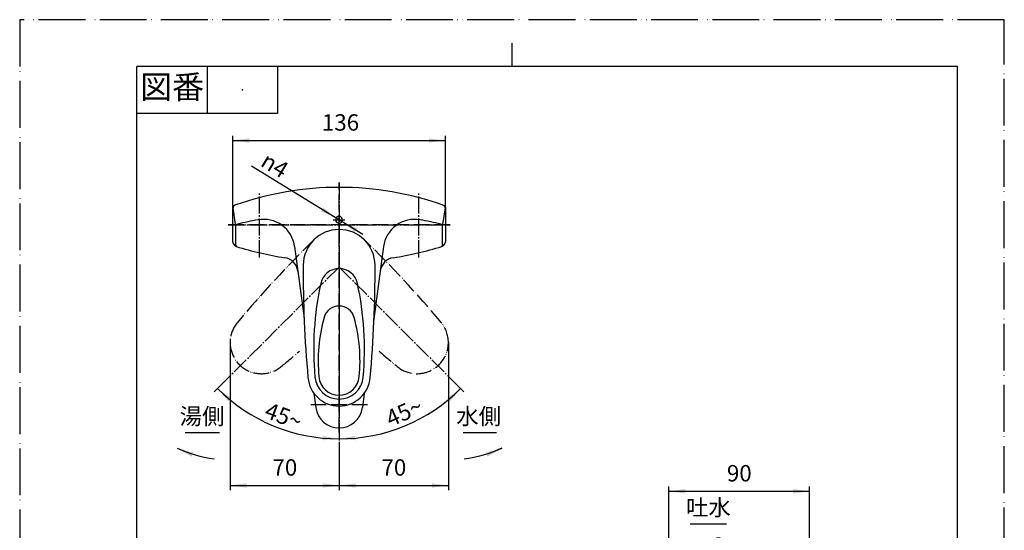
# Model space of a CAD drawing. Units: millimetres. Extents: x 0 to 630, y 0 to 891.
# Drawn here: x 0 to 630, y 564 to 891 of the extents above; entities that cross this region are included whole.
import ezdxf

# ---------------------------------------------------------------- set-up
doc = ezdxf.new("R2010")
doc.units = ezdxf.units.MM
doc.linetypes.add('DASH_CENTER', pattern=[14, 11, -1, 1, -1])
doc.linetypes.add('PHANTOM', pattern=[13, 10, -1, 0, -1, 0, -1])
doc.layers.add('1', color=7, linetype='Continuous')
doc.styles.add('CONVERTER_11', font='MS Mincho.ttf', dxfattribs={"width": 0.89})
doc.styles.add('CONVERTER_12', font='txt.shx', dxfattribs={"width": 0.9})
doc.dimstyles.new('ME10_DIM_20', dxfattribs={"dimtxt": 10.5, "dimasz": 10.5, "dimexe": 3, "dimexo": 0, "dimgap": 3, "dimtad": 1, "dimdsep": 46, "dimtxsty": 'CONVERTER_12', "dimsah": 1, "dimcen": 0.09, "dimclrd": 2, "dimclre": 2, "dimclrt": 7, "dimadec": 0, "dimazin": 0, "dimtfac": 1, "dimtdec": 4, "dimtix": 1, "dimtmove": 0, "dimatfit": 3, "dimfxl": 1, "dimtolj": 1, "dimtzin": 0, "dimarcsym": 0})
doc.dimstyles.new('ME10_DIM_22', dxfattribs={"dimtxt": 10.5, "dimasz": 10.5, "dimexe": 3, "dimexo": 0, "dimgap": 3, "dimtad": 1, "dimdsep": 46, "dimtxsty": 'CONVERTER_12', "dimsah": 1, "dimcen": 0.09, "dimclrd": 2, "dimclre": 2, "dimclrt": 7, "dimadec": 0, "dimazin": 0, "dimtfac": 1, "dimtdec": 4, "dimtix": 1, "dimtmove": 0, "dimatfit": 3, "dimfxl": 1, "dimtolj": 1, "dimtzin": 0, "dimarcsym": 0})
doc.dimstyles.new('ME10_DIM_23', dxfattribs={"dimtxt": 10.5, "dimasz": 10.5, "dimexe": 3, "dimexo": 0, "dimgap": 3, "dimtad": 1, "dimdsep": 46, "dimtxsty": 'CONVERTER_12', "dimsah": 1, "dimcen": 0.09, "dimclrd": 2, "dimclre": 2, "dimclrt": 7, "dimadec": 0, "dimazin": 0, "dimtfac": 1, "dimtdec": 4, "dimtix": 1, "dimtmove": 0, "dimatfit": 3, "dimfxl": 1, "dimtolj": 1, "dimtzin": 0, "dimarcsym": 0})
doc.dimstyles.new('ME10_DIM_24', dxfattribs={"dimtxt": 10.5, "dimasz": 10.5, "dimexe": 3, "dimexo": 0, "dimgap": 3, "dimtad": 1, "dimdsep": 46, "dimtxsty": 'CONVERTER_12', "dimsah": 1, "dimcen": 0.09, "dimclrd": 2, "dimclre": 2, "dimclrt": 7, "dimadec": 0, "dimazin": 0, "dimtfac": 1, "dimtdec": 4, "dimtix": 1, "dimtmove": 0, "dimatfit": 3, "dimfxl": 1, "dimtolj": 1, "dimtzin": 0, "dimarcsym": 0})
doc.dimstyles.new('ME10_DIM_26', dxfattribs={"dimtxt": 10.5, "dimasz": 10.5, "dimexe": 3, "dimexo": 0, "dimgap": 3, "dimtad": 1, "dimdsep": 46, "dimtxsty": 'CONVERTER_12', "dimsah": 1, "dimcen": 0.09, "dimclrd": 2, "dimclre": 2, "dimclrt": 7, "dimadec": 0, "dimazin": 0, "dimtfac": 1, "dimtdec": 4, "dimtix": 1, "dimtmove": 0, "dimatfit": 3, "dimfxl": 1, "dimtolj": 1, "dimtzin": 0, "dimarcsym": 0})
doc.dimstyles.new('ME10_DIM_27', dxfattribs={"dimtxt": 10.5, "dimasz": 10.5, "dimexe": 3, "dimexo": 0, "dimgap": 3, "dimtad": 1, "dimdsep": 46, "dimtxsty": 'CONVERTER_12', "dimsah": 1, "dimcen": 0.09, "dimclrd": 2, "dimclre": 2, "dimclrt": 7, "dimadec": 0, "dimazin": 0, "dimtfac": 1, "dimtdec": 4, "dimtix": 1, "dimtmove": 0, "dimatfit": 3, "dimfxl": 1, "dimtolj": 1, "dimtzin": 0, "dimarcsym": 0})
doc.dimstyles.get("Standard").update_dxf_attribs({"dimtxt": 0.18, "dimasz": 0.18, "dimexe": 0.18, "dimexo": 0.0625, "dimgap": 0.09, "dimtad": 0, "dimtih": 1, "dimtoh": 1, "dimdec": 4, "dimzin": 0, "dimdsep": 46, "dimtxsty": 'Standard', "dimcen": 0.09, "dimadec": 0, "dimazin": 0, "dimtfac": 1, "dimtdec": 4, "dimtofl": 0, "dimtmove": 0, "dimatfit": 3, "dimfxl": 1, "dimtolj": 1, "dimtzin": 0, "dimarcsym": 0})

# ---------------------------------------------------------------- blocks, each defined once
blk = doc.blocks.new('K5710R-0A-M1', base_point=(882.96, 299.69))
at = {"layer": '1', "color": 4, "linetype": 'PHANTOM'}
for p, q in [((204.37, 755.94), (204.37, 786.69)), ((200.67, 762.93), (208.07, 762.93)), ((275.37, 759.69), (133.37, 759.69)), ((204.37, 626.69), (204.37, 755.69)), ((222.51, 644.58), (186.23, 644.58)), ((204.37, 480.69), (204.37, 396.69)), ((505.37, 480.69), (505.37, 408.45)), ((421.33, 464.59), (416.25, 445.64)), ((222.25, 445.64), (186.49, 445.64)), ((416.25, 445.64), (415.48, 442.74)), ((416.25, 445.64), (416.25, 447.14)), ((531.37, 396.69), (531.37, 431.1))]:
    blk.add_line(p, q, dxfattribs=at)
at = {"layer": '1', "color": 7, "linetype": 'Continuous'}
for p, q in [((136.37, 748.66), (136.37, 770.72)), ((138.17, 759.91), (136.55, 770.55)), ((272.18, 770.55), (270.57, 759.91)), ((272.37, 770.72), (272.37, 748.66)), ((138.17, 758.72), (138.17, 746.14)), ((270.57, 747.1), (270.57, 758.72)), ((137.88, 746.33), (136.72, 747.69)), ((175.92, 745.82), (178, 730.07)), ((232.8, 745.79), (230.74, 730.07)), ((272.01, 747.69), (270.85, 746.33)), ((178, 730.07), (181.95, 700.02)), ((230.74, 730.07), (226.49, 697.82)), ((188.3, 651.77), (189.49, 642.73)), ((220.43, 651.77), (219.24, 642.73)), ((182.87, 478.19), (182.22, 477.54)), ((182.22, 477.54), (182.22, 472.69)), ((226.52, 477.54), (182.22, 477.54)), ((225.87, 478.19), (182.87, 478.19)), ((225.87, 478.19), (226.52, 477.54)), ((226.52, 472.69), (226.52, 477.54)), ((483.28, 476.58), (482.41, 459.99)), ((483.28, 476.58), (483.87, 478.19)), ((527.45, 476.58), (483.28, 476.58)), ((526.87, 478.19), (483.87, 478.19)), ((526.87, 478.19), (527.45, 476.58)), ((529.8, 431.77), (527.45, 476.58)), ((182.02, 471.62), (180.08, 434.63)), ((228.65, 434.63), (226.71, 471.62)), ((189.49, 445.64), (189.02, 458.69)), ((219.71, 458.69), (219.25, 445.64)), ((401.37, 459.29), (401.88, 449.49)), ((401.88, 449.49), (416.25, 445.64)), ((416.25, 445.64), (430.63, 441.79)), ((430.63, 441.79), (431.37, 442.93)), ((503.04, 441.5), (509.8, 403.18)), ((181.15, 434.55), (178.94, 422.01)), ((229.79, 422.01), (227.58, 434.55)), ((139.38, 415.02), (162.04, 417.17)), ((246.69, 417.17), (269.39, 415.02)), ((534.79, 417.1), (532.68, 415.33)), ((136.37, 399.69), (138.03, 413.7)), ((137.99, 410.78), (136.37, 399.69)), ((169.65, 413.77), (139.45, 412.09)), ((269.28, 412.09), (239.09, 413.77)), ((267.57, 415.19), (267.57, 415.19)), ((267.57, 415.19), (267.57, 415.19)), ((272.37, 399.69), (270.74, 413.7)), ((272.37, 399.69), (270.74, 410.78)), ((509.33, 415.42), (515.77, 412.62)), ((516.95, 411.13), (518.96, 399.69)), ((518.58, 412.52), (531.75, 414.9)), ((533.18, 413.86), (544.51, 399.69)), ((272.37, 399.69), (135.87, 399.69)), ((509.8, 403.18), (510.41, 399.69)), ((518.96, 399.69), (510.41, 399.69)), ((544.51, 399.69), (518.96, 399.69)), ((555.57, 399.69), (544.51, 399.69))]:
    blk.add_line(p, q, dxfattribs=at)
at = {"layer": '1', "color": 2, "linetype": 'DASH_CENTER'}
for p, q in [((204.37, 755.69), (204.37, 755.94)), ((255.37, 396.69), (255.37, 409.19))]:
    blk.add_line(p, q, dxfattribs=at)
at = {"layer": '1', "color": 7, "linetype": 'Continuous'}
blk.add_lwpolyline([(204.37, 765.13, 1), (204.37, 760.73, 1)], format="xyb", close=True, dxfattribs=at)
for centre, radius, start, end in [((204.37, 583.69), 200, 70.4267, 109.52174), ((137.87, 770.72), 1.5, 106.13388, 180), ((138.03, 770.78), 1.5, 112.96117, 188.63039), ((138.03, 770.78), 1.5, 109.52174, 112.96117), ((270.7, 770.78), 1.5, 351.36961, 70.47826), ((270.87, 770.72), 1.5, 0, 70.4267), ((204.37, 476.01), 291.52, 100.24084, 102.89062), ((156.09, 743.21), 20, 7.5, 100.24084), ((252.63, 743.18), 20, 79.69012, 172.5), ((204.37, 476.01), 291.52, 77.10938, 79.75916), ((139.67, 758.72), 1.5, 102.89062, 180), ((269.07, 758.72), 1.5, 0, 77.10938), ((137.87, 748.66), 1.5, 180, 220.3987), ((139.03, 747.3), 1.5, 220.3987, 252.79841), ((139.67, 747.1), 1.5, 180, 252.97196), ((204.37, 958.36), 222.44, 252.79841, 261.01923), ((204.37, 958.36), 222.44, 278.98077, 287.20159), ((269.07, 747.1), 1.5, 287.02804, 0), ((269.71, 747.3), 1.5, 287.20159, 319.6013), ((270.87, 748.66), 1.5, 319.6013, 0), ((168.08, 728.77), 10, 7.5, 81.01923), ((240.65, 728.77), 10, 98.98077, 172.5), ((204.37, 644.69), 15, 187.5, 352.5), ((179.22, 472.69), 3, 339.20869, 0), ((229.52, 472.69), 3, 180, 200.79131), ((306.43, 406.46), 129.45, 155.41049, 167.42909), ((190.08, 459.7), 1.5, 93.92827, 155.41049), ((204.37, 251.69), 210, 86.07173, 93.92827), ((218.65, 459.7), 1.5, 24.58951, 86.07173), ((102.3, 406.46), 129.45, 12.57091, 24.58951), ((402.87, 459.37), 1.5, 95.09049, 180), ((421.37, 251.69), 208.64, 66.64734, 95.5008), ((421.37, 251.69), 210, 90, 95.09049), ((421.37, 251.69), 210, 75.1649, 90), ((476.62, 460.3), 5.8, 255.1649, 357), ((402.87, 459.37), 1.5, 180, 183), ((435.56, 440.21), 5, 81.16613, 147), ((416.37, 316.69), 130, 46.84344, 81.16613), ((461, 343.5), 108.64, 47.11241, 66.64734), ((160.15, 437.08), 20, 275.42322, 348.17577), ((306.43, 406.46), 129.45, 167.42909, 168.17577), ((102.3, 406.46), 129.45, 11.82423, 12.57091), ((248.58, 437.08), 20, 191.82423, 264.57678), ((535.59, 432.08), 5.8, 183, 229.90167), ((461, 343.5), 110, 30.71941, 49.90167), ((532.22, 420.16), 4, 309.97092, 47.11241), ((169.09, 423.75), 10, 273.16979, 350), ((239.64, 423.75), 10, 190, 266.83021), ((239.64, 423.75), 10, 190, 266.83021), ((139.47, 410.57), 1.5, 93.16979, 171.67847), ((139.52, 413.53), 1.5, 95.42322, 173.23219), ((139.67, 413.58), 1.5, 183.16979, 261.71063), ((269.07, 413.58), 1.5, 278.28937, 356.83021), ((269.26, 410.57), 1.5, 8.32153, 86.83021), ((269.25, 413.52), 1.5, 6.62403, 84.57678), ((495.02, 400.58), 15, 10, 46.84344), ((514.98, 410.78), 2, 10, 66.46761), ((531.4, 416.87), 2, 280.2441, 309.97092)]:
    blk.add_arc(centre, radius, start, end, dxfattribs=at)
for points, knots in [([(219.18, 445.98), (219.12, 446.11), (219.01, 446.36), (218.69, 446.7), (218.29, 447.01), (217.77, 447.32), (217.18, 447.6), (216.47, 447.89), (215.69, 448.14), (214.81, 448.39), (213.87, 448.61), (212.83, 448.81), (211.75, 448.99), (210.6, 449.14), (209.42, 449.27), (208.19, 449.37), (206.93, 449.44), (205.65, 449.48), (204.37, 449.49), (203.08, 449.48), (201.8, 449.44), (200.55, 449.37), (199.31, 449.27), (198.13, 449.14), (196.98, 448.99), (195.9, 448.81), (194.86, 448.61), (193.92, 448.39), (193.04, 448.14), (192.26, 447.89), (191.55, 447.6), (190.96, 447.32), (190.44, 447.01), (190.04, 446.7), (189.73, 446.36), (189.54, 446.01), (189.46, 445.64), (189.54, 445.26), (189.73, 444.91), (190.04, 444.57), (190.44, 444.27), (190.96, 443.95), (191.55, 443.67), (192.02, 443.48), (192.29, 443.39), (192.34, 443.37), (192.37, 443.36)], [0, 0, 0, 0, 0.417086, 0.827389, 1.378293, 1.92573, 2.636377, 3.346501, 4.21725, 5.087553, 6.101237, 7.114771, 8.246701, 9.37854, 10.598437, 11.818289, 13.092344, 14.36638, 15.65871, 16.951039, 18.225076, 19.499131, 20.718983, 21.938879, 23.070718, 24.202649, 25.216182, 26.229867, 27.10017, 27.970919, 28.681042, 29.39169, 29.939127, 30.490031, 30.900334, 31.31742, 31.669635, 32.021851, 32.438937, 32.84924, 33.400144, 33.947581, 34.658229, 35.368352, 35.448498, 35.528625, 35.528625, 35.528625, 35.528625]), ([(192.17, 445.92), (192.22, 446.03), (192.31, 446.24), (192.57, 446.52), (192.9, 446.77), (193.33, 447.02), (193.82, 447.26), (194.4, 447.49), (195.04, 447.7), (195.77, 447.9), (196.54, 448.08), (197.39, 448.25), (198.28, 448.39), (199.23, 448.52), (200.2, 448.62), (201.22, 448.71), (202.25, 448.76), (203.31, 448.8), (204.37, 448.81), (205.42, 448.8), (206.48, 448.76), (207.51, 448.71), (208.53, 448.62), (209.5, 448.52), (210.45, 448.39), (211.34, 448.25), (212.19, 448.08), (212.96, 447.9), (213.69, 447.7), (214.33, 447.49), (214.91, 447.26), (215.4, 447.02), (215.83, 446.77), (216.16, 446.52), (216.42, 446.23), (216.57, 445.95), (216.64, 445.64), (216.58, 445.38), (216.48, 445.16), (216.4, 445.05), (216.37, 445)], [0, 0, 0, 0, 0.343376, 0.681167, 1.134711, 1.585401, 2.170458, 2.755083, 3.471947, 4.188444, 5.022983, 5.857398, 6.789286, 7.721098, 8.725406, 9.729677, 10.778572, 11.827452, 12.891392, 13.955332, 15.004211, 16.053106, 17.057377, 18.061685, 18.993497, 19.925385, 20.7598, 21.594339, 22.310836, 23.0277, 23.612325, 24.197382, 24.648072, 25.101616, 25.439407, 25.782783, 26.072753, 26.362723, 26.569625, 26.771603, 26.771603, 26.771603, 26.771603]), ([(192.37, 445), (192.33, 445.05), (192.25, 445.16), (192.15, 445.38), (192.09, 445.64), (192.14, 445.83), (192.17, 445.92)], [0, 0, 0, 0, 0.2019786, 0.4088805, 0.6988502, 0.9888199, 0.9888199, 0.9888199, 0.9888199]), ([(216.47, 446.12), (216.45, 446.09), (216.42, 446.04), (216.38, 445.99), (216.37, 445.96)], [0, 0, 0, 0, 0.0956315, 0.1906721, 0.1906721, 0.1906721, 0.1906721]), ([(216.37, 443.36), (216.39, 443.37), (216.44, 443.39), (216.71, 443.48), (217.18, 443.67), (217.77, 443.95), (218.29, 444.27), (218.69, 444.57), (219, 444.91), (219.19, 445.26), (219.27, 445.64), (219.21, 445.87), (219.18, 445.98)], [0, 0, 0, 0, 0.080127, 0.160274, 0.870397, 1.581045, 2.128481, 2.679386, 3.089688, 3.506774, 3.85899, 4.211206, 4.211206, 4.211206, 4.211206])]:
    blk.add_open_spline(points, degree=3, knots=knots, dxfattribs=at)
blk = doc.blocks.new('27-16-M1', base_point=(1686.96, 1139.69))
at = {"layer": '1', "color": 4, "linetype": 'PHANTOM'}
for p, q in [((204.37, 759.69), (204.37, 640.69)), ((204.37, 528.9), (204.37, 477.19)), ((197.12, 495.19), (211.62, 495.19))]:
    blk.add_line(p, q, dxfattribs=at)
at = {"layer": '1', "color": 5, "linetype": 'PHANTOM'}
for p, q in [((443.36, 556.85), (442.52, 555.07)), ((528.92, 473.94), (527.62, 474.29)), ((529.72, 474.69), (529.5, 474.21))]:
    blk.add_line(p, q, dxfattribs=at)
at = {"layer": '1', "color": 7, "linetype": 'Continuous'}
for p, q in [((415.37, 523.16), (415.37, 521.19)), ((181.37, 480.69), (181.37, 491.9)), ((227.37, 480.69), (227.37, 491.9)), ((482.37, 480.69), (482.37, 489.39)), ((528.37, 485.19), (528.37, 484.66)), ((181.87, 480.19), (226.87, 480.19)), ((482.87, 480.19), (505.37, 480.19)), ((527.95, 484.17), (505.37, 480.19))]:
    blk.add_line(p, q, dxfattribs=at)
for centre, radius, start, end in [((204.37, 733.69), 23, 0.2978, 179.7022), ((931.36, 729.91), 750, 179.7022, 185.2047), ((204.37, 719.69), 12, 12.2879, 167.7121), ((-522.62, 729.91), 750, 354.7953, 0.2978), ((385.65, 680.2), 197.54, 167.7121, 185.2047), ((23.08, 680.2), 197.54, 354.7953, 12.2879), ((204.37, 697.69), 10, 15.16889, 164.83111), ((298.24, 672.24), 107.26, 164.83111, 185.2047), ((110.5, 672.24), 107.26, 354.7953, 15.16889), ((204.37, 663.69), 20, 185.2047, 354.7953), ((204.37, 663.69), 15.5, 185.2047, 354.7953), ((204.37, 663.69), 13, 185.2047, 354.7953), ((193.63, 518.36), 6.15, 115.56504, 156.66574), ((215.1, 518.36), 6.15, 23.33426, 64.43496), ((419.37, 523.16), 4, 89.02884, 180), ((415.37, 287.19), 240, 67.24617, 89.00877), ((261.31, 488.81), 80, 156.43115, 163.78258), ((147.42, 488.81), 80, 16.21742, 23.56885), ((416.37, 521.19), 1, 180, 269.59364), ((415.37, 380.19), 140, 62.79711, 89.59364), ((261.31, 488.81), 80, 163.78258, 177.79023), ((191.95, 508.33), 7.97, 110.63343, 159.2798), ((214.38, 530.27), 29, 217.2042, 243.27724), ((204.37, 538.28), 29.09, 244.52855, 295.47145), ((194.35, 530.27), 29, 297.5083, 322.7958), ((216.78, 508.33), 7.97, 20.7202, 57.12918), ((147.42, 488.81), 80, 2.20977, 16.21742), ((415.37, 380.19), 140, 62.66068, 62.79711), ((415.37, 380.19), 140, 56.14971, 62.66068), ((477.37, 500.11), 5, 11.2473, 62.66068), ((488.85, 462.4), 50, 49.42522, 67.24617), ((461.09, 495.06), 22.02, 10.53155, 15.87554), ((461.09, 495.06), 22.02, 345.06527, 10.53155), ((508.37, 485.19), 20, 0, 49.42522), ((476.64, 471.54), 30, 18.65909, 56.14971), ((181.87, 480.69), 0.5, 180, 270), ((226.87, 480.69), 0.5, 270, 0), ((482.87, 480.69), 0.5, 180, 270), ((527.87, 484.66), 0.5, 280, 0)]:
    blk.add_arc(centre, radius, start, end, dxfattribs=at)
at = {"layer": '1', "color": 5, "linetype": 'PHANTOM'}
for centre, radius, start, end in [((713.48, 214.72), 750, 134.45044, 139.95293), ((-304.52, 214.72), 750, 40.04707, 45.54956), ((154.65, 684.41), 20, 139.95293, 173.53086), ((254.31, 684.41), 20, 0, 40.04707), ((154.65, 684.41), 20, 173.53086, 179.91553), ((154.65, 684.41), 20, 179.91553, 309.54353), ((254.31, 684.41), 20, 230.45647, 0), ((-310.11, 1247.34), 750, 309.54353, 310.69959), ((719.07, 1247.34), 750, 229.30041, 230.45647), ((443.43, 554.65), 1, 155, 244.59364), ((446.98, 555.16), 4, 90, 155), ((446.98, 555.16), 4, 64.02884, 90), ((343.63, 343), 240, 64.00877, 64.02884), ((343.63, 343), 240, 43.45208, 64.00877), ((382.94, 427.28), 140, 39.19266, 64.59364), ((343.63, 343), 240, 42.24617, 43.45208), ((484.28, 470.74), 50, 24.42522, 42.24617), ((511.6, 483.14), 20, 335, 24.42522), ((529.05, 474.43), 0.5, 255, 335)]:
    blk.add_arc(centre, radius, start, end, dxfattribs=at)
at = {"layer": '1', "color": 7, "linetype": 'Continuous'}
for points, knots in [([(204.37, 525.9), (203.99, 525.91), (203.23, 525.92), (202.06, 525.9), (200.86, 525.86), (199.64, 525.78), (198.45, 525.67), (197.3, 525.54), (196.18, 525.38), (195.14, 525.19), (194.14, 524.97), (193.23, 524.74), (192.37, 524.48), (191.73, 524.24), (191.27, 524.05), (191.07, 523.96), (190.97, 523.91)], [0, 0, 0, 0, 1.137779, 2.275616, 3.510008, 4.744423, 5.927184, 7.109996, 8.208983, 9.308073, 10.29468, 11.281469, 12.132496, 12.98398, 13.310094, 13.635881, 13.635881, 13.635881, 13.635881]), ([(204.37, 525.9), (204.74, 525.91), (205.5, 525.92), (206.67, 525.9), (207.87, 525.86), (209.09, 525.78), (210.29, 525.67), (211.43, 525.54), (212.55, 525.38), (213.59, 525.19), (214.59, 524.97), (215.51, 524.74), (216.36, 524.48), (217, 524.24), (217.46, 524.05), (217.66, 523.96), (217.76, 523.91)], [0, 0, 0, 0, 1.137779, 2.275616, 3.510008, 4.744423, 5.927184, 7.109996, 8.208983, 9.308073, 10.29468, 11.281469, 12.132496, 12.98398, 13.310094, 13.635881, 13.635881, 13.635881, 13.635881]), ([(221.11, 515.03), (221.03, 515.08), (220.85, 515.17), (220.19, 515.52), (219.09, 516.04), (217.49, 516.68), (215.81, 517.23), (214.03, 517.71), (212.19, 518.1), (210.28, 518.42), (208.34, 518.64), (206.36, 518.77), (204.37, 518.82), (202.37, 518.77), (200.39, 518.64), (198.45, 518.42), (196.54, 518.1), (194.7, 517.71), (192.92, 517.23), (191.42, 516.73), (190.16, 516.25), (189.48, 515.95), (189.14, 515.8)], [0, 0, 0, 0, 0.293493, 0.58723, 2.262043, 3.936228, 5.74616, 7.55572, 9.468879, 11.381828, 13.359488, 15.337053, 17.336605, 19.336157, 21.313722, 23.291382, 25.204331, 27.11749, 28.92705, 30.736983, 31.855739, 32.973745, 32.973745, 32.973745, 32.973745]), ([(191.28, 512.74), (191.23, 512.83), (191.13, 513.03), (191.01, 513.39), (190.96, 513.8), (191.02, 514.26), (191.18, 514.71), (191.45, 515.15), (191.81, 515.56), (192.28, 515.97), (192.82, 516.35), (193.46, 516.71), (194.16, 517.05), (194.96, 517.37), (195.81, 517.66), (196.74, 517.92), (197.71, 518.15), (198.75, 518.35), (199.81, 518.51), (200.93, 518.64), (202.06, 518.74), (203.21, 518.79), (204.37, 518.81), (205.52, 518.79), (206.68, 518.74), (207.81, 518.64), (208.92, 518.51), (209.98, 518.35), (211.02, 518.15), (211.99, 517.92), (212.92, 517.66), (213.77, 517.37), (214.57, 517.05), (215.27, 516.71), (215.91, 516.35), (216.45, 515.97), (216.92, 515.56), (217.28, 515.15), (217.56, 514.71), (217.65, 514.4), (217.7, 514.25)], [0, 0, 0, 0, 0.333736, 0.671761, 1.119092, 1.566422, 2.052125, 2.535002, 3.113144, 3.688883, 4.385559, 5.081227, 5.901754, 6.721759, 7.656665, 8.591307, 9.622391, 10.653332, 11.756699, 12.85999, 14.008101, 15.156179, 16.31942, 17.482661, 18.630738, 19.778849, 20.882141, 21.985508, 23.016448, 24.047533, 24.982174, 25.917081, 26.737086, 27.557613, 28.253281, 28.949957, 29.525696, 30.103838, 30.586715, 31.072418, 31.072418, 31.072418, 31.072418]), ([(191.85, 512.02), (191.83, 512.05), (191.77, 512.1), (191.68, 512.21), (191.57, 512.33), (191.45, 512.47), (191.36, 512.61), (191.31, 512.69), (191.28, 512.74)], [0, 0, 0, 0, 0.1176107, 0.235377, 0.4280903, 0.6218234, 0.7712738, 0.9196898, 0.9196898, 0.9196898, 0.9196898]), ([(216.24, 511.49), (216.28, 511.52), (216.36, 511.58), (216.51, 511.69), (216.68, 511.83), (216.81, 511.96), (216.88, 512.02)], [0, 0, 0, 0, 0.1492926, 0.2988313, 0.5655538, 0.8316137, 0.8316137, 0.8316137, 0.8316137]), ([(216.88, 512.02), (216.95, 512.09), (217.09, 512.24), (217.33, 512.53), (217.55, 512.89), (217.71, 513.34), (217.78, 513.8), (217.73, 514.1), (217.7, 514.25)], [0, 0, 0, 0, 0.309837, 0.621731, 1.104608, 1.590311, 2.037641, 2.484971, 2.484971, 2.484971, 2.484971]), ([(200.25, 505.07), (200.18, 505.13), (200.03, 505.27), (199.84, 505.5), (199.67, 505.74), (199.53, 506), (199.44, 506.26), (199.38, 506.53), (199.36, 506.8), (199.38, 507.07), (199.44, 507.34), (199.53, 507.6), (199.67, 507.86), (199.84, 508.11), (200.04, 508.34), (200.28, 508.57), (200.54, 508.78), (200.84, 508.98), (201.16, 509.15), (201.51, 509.31), (201.87, 509.46), (202.26, 509.58), (202.66, 509.68), (203.08, 509.76), (203.5, 509.82), (203.93, 509.85), (204.37, 509.86), (204.8, 509.85), (205.23, 509.82), (205.65, 509.76), (206.07, 509.68), (206.47, 509.58), (206.86, 509.46), (207.22, 509.31), (207.57, 509.15), (207.89, 508.98), (208.19, 508.78), (208.45, 508.57), (208.69, 508.34), (208.89, 508.11), (209.06, 507.86), (209.2, 507.6), (209.29, 507.34), (209.35, 507.07), (209.37, 506.8), (209.36, 506.62), (209.35, 506.53)], [0, 0, 0, 0, 0.300868, 0.602152, 0.894798, 1.18778, 1.462735, 1.737935, 2.006588, 2.27524, 2.55044, 2.825396, 3.118378, 3.411023, 3.729318, 4.04732, 4.394231, 4.740931, 5.115983, 5.490895, 5.890639, 6.290293, 6.709112, 7.127878, 7.558696, 7.98949, 8.424392, 8.859295, 9.290089, 9.720907, 10.139673, 10.558492, 10.958146, 11.35789, 11.732802, 12.107854, 12.454554, 12.801465, 13.119467, 13.437761, 13.730407, 14.023389, 14.298344, 14.573544, 14.842197, 15.11085, 15.11085, 15.11085, 15.11085]), ([(207.75, 504.55), (207.66, 504.5), (207.49, 504.41), (207.19, 504.28), (206.86, 504.15), (206.47, 504.02), (206.07, 503.92), (205.65, 503.84), (205.23, 503.79), (204.8, 503.75), (204.37, 503.74), (203.93, 503.75), (203.5, 503.79), (203.08, 503.84), (202.66, 503.92), (202.26, 504.02), (201.87, 504.15), (201.6, 504.25), (201.42, 504.33), (201.37, 504.36), (201.34, 504.37)], [0, 0, 0, 0, 0.28842, 0.577018, 0.976762, 1.376416, 1.795235, 2.214001, 2.644819, 3.075613, 3.510516, 3.945418, 4.376212, 4.80703, 5.225797, 5.644615, 6.044269, 6.444013, 6.533749, 6.62341, 6.62341, 6.62341, 6.62341])]:
    blk.add_open_spline(points, degree=3, knots=knots, dxfattribs=at)
blk = doc.blocks.new('開示A4')
at = {"layer": '1', "color": 4, "linetype": 'PHANTOM'}
for p, q in [((0, 297), (0, 0)), ((210, 297), (0, 297)), ((210, 0), (210, 297))]:
    blk.add_line(p, q, dxfattribs=at)
at = {"layer": '1', "color": 2, "linetype": 'Continuous'}
for p, q in [((105, 287), (105, 292)), ((40, 287), (40, 277)), ((55, 287), (55, 277)), ((55, 277), (25, 277))]:
    blk.add_line(p, q, dxfattribs=at)
at = {"layer": '1', "color": 7, "linetype": 'Continuous'}
for p, q in [((105, 287), (25, 287)), ((25, 148.5), (25, 287)), ((200, 287), (105, 287)), ((200, 148.5), (200, 287))]:
    blk.add_line(p, q, dxfattribs=at)
at = {"layer": '1', "color": 4}
blk.add_point((47.5, 282), dxfattribs=at)
at = {"layer": '1', "color": 2, "insert": (32.5, 282), "char_height": 5, "attachment_point": 5, "line_spacing_factor": 0.454545, "style": 'CONVERTER_11'}
blk.add_mtext('図番', dxfattribs=at)
blk = doc.blocks.new('*D32')
at = {"layer": '1', "color": 2, "linetype": 'Continuous'}
for p, q in [((136.37, 770.72), (136.37, 816.69)), ((136.37, 813.69), (272.37, 813.69)), ((272.37, 770.72), (272.37, 816.69))]:
    blk.add_line(p, q, dxfattribs=at)
at = {"layer": '1', "color": 2}
for points in [[(146.87, 815.07), (146.87, 812.31), (136.37, 813.69)], [(261.87, 812.31), (261.87, 815.07), (272.37, 813.69)]]:
    blk.add_solid(points, dxfattribs=at)
at = {"layer": '1', "color": 7, "insert": (193.34, 816.69), "char_height": 10.5, "attachment_point": 7, "rotation": 0.00014, "line_spacing_factor": 0.60024, "style": 'CONVERTER_12'}
blk.add_mtext('136', dxfattribs=at)
blk = doc.blocks.new('*D34')
at = {"layer": '1', "color": 2, "linetype": 'Continuous'}
for p, q in [((415.37, 523.16), (415.37, 592.16)), ((415.37, 589.16), (505.37, 589.16)), ((505.37, 523.32), (505.37, 592.16))]:
    blk.add_line(p, q, dxfattribs=at)
at = {"layer": '1', "color": 2}
for points in [[(425.87, 590.55), (425.87, 587.78), (415.37, 589.16)], [(494.87, 587.78), (494.87, 590.55), (505.37, 589.16)]]:
    blk.add_solid(points, dxfattribs=at)
at = {"layer": '1', "color": 7, "insert": (452.49, 592.16), "char_height": 10.5, "attachment_point": 7, "rotation": 0.00014, "line_spacing_factor": 0.60024, "style": 'CONVERTER_12'}
blk.add_mtext('90', dxfattribs=at)
blk = doc.blocks.new('*D35')
at = {"layer": '1', "color": 2, "linetype": 'Continuous'}
for p, q in [((274.31, 684.41), (274.31, 589.86)), ((204.37, 620.73), (204.37, 589.86)), ((204.37, 592.86), (274.31, 592.86))]:
    blk.add_line(p, q, dxfattribs=at)
at = {"layer": '1', "color": 2}
for points in [[(214.87, 594.24), (214.87, 591.48), (204.37, 592.86)], [(263.81, 591.48), (263.81, 594.24), (274.31, 592.86)]]:
    blk.add_solid(points, dxfattribs=at)
at = {"layer": '1', "color": 7, "insert": (231.46, 595.86), "char_height": 10.5, "attachment_point": 7, "rotation": 0.00014, "line_spacing_factor": 0.60024, "style": 'CONVERTER_12'}
blk.add_mtext('70', dxfattribs=at)
blk = doc.blocks.new('*D36')
at = {"layer": '1', "color": 2, "linetype": 'Continuous'}
for p, q in [((134.65, 684.44), (134.65, 589.86)), ((204.37, 620.73), (204.37, 589.86)), ((134.65, 592.86), (204.37, 592.86))]:
    blk.add_line(p, q, dxfattribs=at)
at = {"layer": '1', "color": 2}
for points in [[(145.15, 594.24), (145.15, 591.48), (134.65, 592.86)], [(193.87, 591.48), (193.87, 594.24), (204.37, 592.86)]]:
    blk.add_solid(points, dxfattribs=at)
at = {"layer": '1', "color": 7, "insert": (161.7, 595.86), "char_height": 10.5, "attachment_point": 7, "rotation": 0.00014, "line_spacing_factor": 0.60024, "style": 'CONVERTER_12'}
blk.add_mtext('70', dxfattribs=at)
blk = doc.blocks.new('*D37')
at = {"layer": '1', "color": 2, "linetype": 'Continuous'}
blk.add_line((219.66, 753.52), (148.4, 797.34), dxfattribs=at)
at = {"layer": '1', "color": 2}
for points in [[(192.82, 768.4), (194.27, 770.76), (202.49, 764.08)], [(215.91, 757.45), (214.46, 755.1), (206.24, 761.77)]]:
    blk.add_solid(points, dxfattribs=at)
at = {"layer": '1', "color": 7, "insert": (153.37, 797.81), "char_height": 10.5, "attachment_point": 7, "rotation": 328.41167, "line_spacing_factor": 0.60024, "style": 'CONVERTER_12'}
blk.add_mtext('\\C7;{\\Fgdt;n}\\C7;4', dxfattribs=at)
blk = doc.blocks.new('*D39')
at = {"layer": '1', "color": 2, "linetype": 'Continuous'}
for p, q in [((134.88, 663.2), (126.58, 654.91)), ((126.58, 654.91), (124.46, 652.79))]:
    blk.add_line(p, q, dxfattribs=at)
blk.add_arc((204.37, 732.69), 110, 225, 270, dxfattribs=at)
at = {"layer": '1', "color": 2}
for points in [[(135.28, 648.87), (133.42, 646.82), (126.58, 654.91)], [(193.81, 621.81), (193.94, 624.57), (204.37, 622.69)]]:
    blk.add_solid(points, dxfattribs=at)
at = {"layer": '1', "color": 7, "insert": (155.84, 636.63), "char_height": 10.5, "attachment_point": 7, "rotation": 339.35905, "line_spacing_factor": 0.60024, "style": 'CONVERTER_12'}
blk.add_mtext('45{\\Fgdt;~}', dxfattribs=at)
blk = doc.blocks.new('*D40')
at = {"layer": '1', "color": 2, "linetype": 'Continuous'}
for p, q in [((273.96, 663.1), (282.15, 654.91)), ((282.15, 654.91), (284.27, 652.79))]:
    blk.add_line(p, q, dxfattribs=at)
blk.add_arc((204.37, 732.69), 110, 270, 315, dxfattribs=at)
at = {"layer": '1', "color": 2}
for points in [[(275.31, 646.82), (273.45, 648.87), (282.15, 654.91)], [(214.79, 624.57), (214.92, 621.81), (204.37, 622.69)]]:
    blk.add_solid(points, dxfattribs=at)
at = {"layer": '1', "color": 7, "insert": (237.27, 630.22), "char_height": 10.5, "attachment_point": 7, "rotation": 23.96284, "line_spacing_factor": 0.60024, "style": 'CONVERTER_12'}
blk.add_mtext('45{\\Fgdt;~}', dxfattribs=at)

msp = doc.modelspace()

# ---------------------------------------------------------------- linework, layer by layer
at = {"color": 2, "linetype": 'DASH_CENTER'}
msp.add_line((204.366, 786.689), (204.366, 620.728), dxfattribs=at)
at = {"layer": '1', "color": 2, "linetype": 'DASH_CENTER'}
for p, q in [((153.366, 738.841), (153.366, 780.077)), ((255.366, 738.841), (255.366, 780.077)), ((133.366, 759.689), (275.366, 759.689)), ((133.366, 759.689), (275.366, 759.689)), ((204.366, 732.689), (134.881, 663.204)), ((204.366, 732.689), (273.959, 663.096))]:
    msp.add_line(p, q, dxfattribs=at)
at = {"layer": '1', "color": 2, "linetype": 'Continuous'}
for p, q in [((105.95, 626.789), (127.862, 626.789)), ((283.671, 626.789), (305.074, 626.789)), ((429.099, 568.413), (452.285, 568.413))]:
    msp.add_line(p, q, dxfattribs=at)
for centre, start, end in [((134.66, 689.289), 245, 262.606392), ((274.66, 689.289), 276.968003, 295)]:
    msp.add_arc(centre, 80, start, end, dxfattribs=at)
at = {"layer": '1', "color": 2}
for points in [[(111.019, 613.821), (109.905, 611.291), (100.851, 616.784)], [(299.416, 611.291), (298.302, 613.821), (308.47, 616.784)]]:
    msp.add_solid(points, dxfattribs=at)

# ---------------------------------------------------------------- block references
at = {"layer": '1', "xscale": 3.00000000003, "yscale": 3.00000000003, "zscale": 3.00000000003}
msp.add_blockref('開示A4', (0, 0), dxfattribs=at)
at = {"layer": '1'}
for name, p in [('*D37', (0, 0)), ('K5710R-0A-M1', (882.957, 299.689)), ('27-16-M1', (1686.957, 1139.689))]:
    msp.add_blockref(name, p, dxfattribs=at)

# ---------------------------------------------------------------- texts
at = {"layer": '1', "color": 7, "char_height": 10.5, "attachment_point": 5, "line_spacing_factor": 0.545455, "style": 'CONVERTER_11'}
for s, insert in [('湯側', (116.66, 635.789)), ('水側', (293.66, 635.789)), ('吐水', (440.665, 577.413))]:
    msp.add_mtext(s, dxfattribs=dict(at, insert=insert))

# ---------------------------------------------------------------- dimensions: what is measured, and where the dimension line sits
at = {"layer": '1'}
for base, p1, p2, dimstyle, picture, middle in [((136.366, 813.689), (272.366, 770.718), (136.366, 770.718), 'ME10_DIM_20', '*D32', (204.366, 821.939)), ((415.366, 589.164), (505.366, 523.317), (415.366, 523.155), 'ME10_DIM_22', '*D34', (460.366, 597.414))]:
    dim = msp.add_linear_dim(base=base, p1=p1, p2=p2, dimstyle=dimstyle, dxfattribs=at)
    dim.commit()
    dim.dimension.update_dxf_attribs({"geometry": picture, "text_midpoint": middle, "text_rotation": 0.000139})
for base, p1, p2, dimstyle, picture, middle in [((162.27, 631.062), (134.881, 663.204), (204.366, 622.689), 'ME10_DIM_26', '*D39', (168.498, 637.47)), ((246.461, 631.062), (204.366, 622.689), (273.959, 663.096), 'ME10_DIM_27', '*D40', (245.691, 639.709))]:
    dim = msp.add_angular_dim_3p(base=base, center=(204.366, 732.689), p1=p1, p2=p2, dimstyle=dimstyle, dxfattribs=at)
    dim.commit()
    dim.dimension.update_dxf_attribs({"geometry": picture, "text_midpoint": middle})
for base, p1, p2, dimstyle, picture, middle in [((134.651, 592.859), (204.366, 620.728), (134.651, 684.439), 'ME10_DIM_24', '*D36', (169.572, 601.109)), ((204.366, 592.859), (274.309, 684.409), (204.366, 620.728), 'ME10_DIM_23', '*D35', (239.337, 601.109))]:
    dim = msp.add_linear_dim(base=base, p1=p1, p2=p2, text='70', dimstyle=dimstyle, dxfattribs=at)
    dim.commit()
    dim.dimension.update_dxf_attribs({"geometry": picture, "text_midpoint": middle, "text_rotation": 0.000139})

# ---------------------------------------------------------------- leaders
at = {"layer": '1', "color": 2, "linetype": 'Continuous', "has_arrowhead": 0}
for points in [[(100.851, 616.784), (104.055, 615.375)], [(308.47, 616.784), (305.266, 615.375)]]:
    msp.add_leader(points, dimstyle='Standard', dxfattribs=at)

doc.saveas('drawing.dxf')
